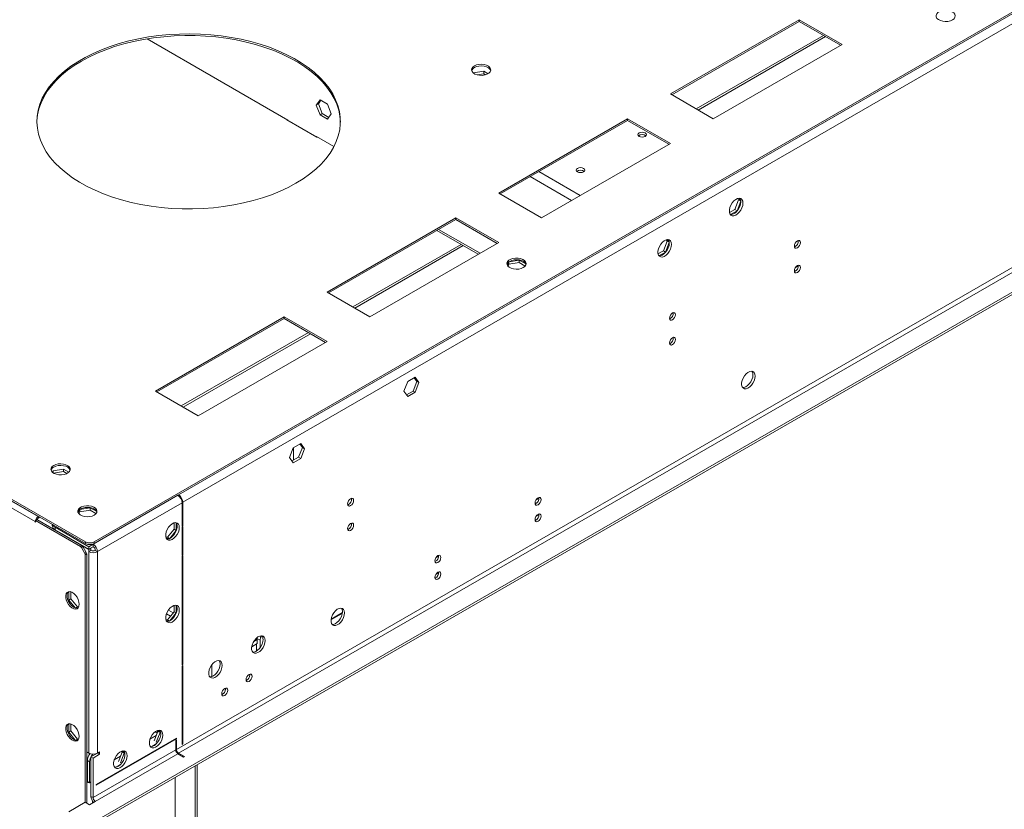
# Model space of a CAD drawing. Units: millimetres. Extents: x 0 to 210, y 0 to 297.
# Drawn here: x 68 to 97, y 53 to 76 of the extents above; entities that cross this region are included whole.
import ezdxf

# ---------------------------------------------------------------- set-up
doc = ezdxf.new("R2010")
doc.units = ezdxf.units.MM

msp = doc.modelspace()

# ---------------------------------------------------------------- linework, layer by layer
at = {"color": 7, "linetype": 'Continuous', "lineweight": 15}
for p, q in [((133.33133, 96.98487), (70.29484, 60.59468)), ((133.33133, 96.93684), (70.29484, 60.54665)), ((130.83566, 95.49611), (72.74892, 61.96335)), ((130.96044, 95.27998), (72.8737, 61.74722)), ((134.77674, 89.67802), (70.18046, 52.38738)), ((134.77674, 89.60597), (70.18046, 52.31533)), ((131.14762, 88.30334), (72.68653, 54.55447)), ((72.74892, 54.44641), (131.21001, 88.19528)), ((90.79054, 75.78827), (87.04703, 73.62719)), ((87.08863, 73.60318), (90.79054, 75.74024)), ((92.03837, 75.06791), (90.79054, 75.78827)), ((90.79054, 75.74024), (90.79054, 75.78827)), ((90.79054, 75.74024), (91.99677, 75.0439)), ((87.79666, 73.19444), (91.49856, 75.33151)), ((71.83244, 75.23035), (75.92911, 72.86539)), ((87.85905, 73.15843), (91.56095, 75.29549)), ((88.29487, 72.90683), (92.03837, 75.06791)), ((81.32762, 74.23956), (81.32399, 74.23173)), ((81.62615, 74.28573), (81.32762, 74.23956)), ((81.32762, 74.22903), (81.32762, 74.23956)), ((81.62615, 74.21369), (81.4288, 74.18316)), ((81.74577, 74.21668), (81.62615, 74.28573)), ((81.62615, 74.21369), (81.62615, 74.28573)), ((81.67394, 74.1861), (81.62615, 74.21369)), ((87.04703, 73.62719), (88.29487, 72.90683)), ((76.75223, 73.30282), (76.86149, 73.45829)), ((76.75223, 73.30282), (76.81462, 73.33884)), ((76.86149, 73.0212), (76.75223, 73.30282)), ((76.81462, 73.33884), (76.88787, 73.44306)), ((76.92389, 73.05722), (76.81462, 73.33884)), ((76.86149, 73.45829), (77.08003, 73.33213)), ((77.08003, 73.33213), (77.18929, 73.05051)), ((76.86149, 73.0212), (76.92389, 73.05722)), ((77.08003, 72.89504), (76.86149, 73.0212)), ((77.11604, 72.94629), (76.92389, 73.05722)), ((77.18929, 73.05051), (77.08003, 72.89504)), ((75.90832, 72.8774), (75.89584, 72.87019)), ((75.89584, 72.87019), (76.76932, 72.36594)), ((75.92911, 72.86539), (75.92911, 72.85098)), ((85.7992, 72.90683), (82.05569, 70.74575)), ((82.09729, 70.72174), (85.7992, 72.8588)), ((87.04703, 72.18647), (85.7992, 72.90683)), ((85.7992, 72.8588), (85.7992, 72.90683)), ((85.7992, 72.8588), (87.00543, 72.16246)), ((76.761, 72.38515), (77.2645, 72.09449)), ((76.761, 72.37074), (76.761, 72.38515)), ((76.76932, 72.36594), (76.7818, 72.37314)), ((83.30353, 70.02539), (87.04703, 72.18647)), ((70.04527, 60.59468), (51.84767, 71.09993)), ((70.04527, 60.54665), (51.84767, 71.0519)), ((68.66254, 61.33335), (51.85836, 71.0342)), ((82.05569, 70.74575), (83.30353, 70.02539)), ((89.03333, 70.5476), (88.92407, 70.26598)), ((89.09465, 70.50882), (88.98646, 70.22996)), ((89.00644, 70.58586), (89.03333, 70.5476)), ((89.09431, 70.5124), (89.03333, 70.5476)), ((89.03913, 70.59211), (89.09416, 70.51381)), ((88.92407, 70.26598), (88.7677, 70.17571)), ((88.98646, 70.22996), (88.79476, 70.11929)), ((88.98646, 70.22996), (88.92407, 70.26598)), ((80.80785, 70.02539), (77.06435, 67.86431)), ((77.10595, 67.8403), (80.80785, 69.97736)), ((82.05569, 69.30503), (80.80785, 70.02539)), ((80.80785, 69.97736), (80.80785, 70.02539)), ((80.80785, 69.97736), (82.01409, 69.28102)), ((80.25654, 69.6591), (81.46278, 68.96275)), ((78.31218, 67.14395), (82.05569, 69.30503)), ((86.95361, 69.347), (86.84434, 69.06538)), ((87.01493, 69.30822), (86.90673, 69.02936)), ((86.92672, 69.38526), (86.95361, 69.347)), ((87.01458, 69.3118), (86.95361, 69.347)), ((86.9594, 69.39151), (87.01443, 69.31321)), ((77.81397, 67.43156), (80.96457, 69.25036)), ((77.87636, 67.39555), (81.02696, 69.21434)), ((86.84434, 69.06538), (86.68797, 68.97511)), ((86.90673, 69.02936), (86.71503, 68.91869)), ((86.90673, 69.02936), (86.84434, 69.06538)), ((82.35417, 68.74335), (82.30754, 68.64288)), ((82.35531, 68.67376), (82.35531, 68.74418)), ((82.35531, 68.67376), (82.65383, 68.71994)), ((82.65383, 68.79199), (82.35823, 68.74626)), ((82.84554, 68.68132), (82.65383, 68.79199)), ((82.65383, 68.71994), (82.65383, 68.79199)), ((82.65383, 68.71994), (82.82506, 68.62109)), ((82.32804, 68.615), (82.35531, 68.67376)), ((77.06435, 67.86431), (78.31218, 67.14395)), ((75.81651, 67.14395), (72.07301, 64.98287)), ((72.11461, 64.95886), (75.81651, 67.09592)), ((77.06435, 66.42359), (75.81651, 67.14395)), ((75.81651, 67.09592), (75.81651, 67.14395)), ((75.81651, 67.09592), (77.02275, 66.39958)), ((72.82263, 64.55012), (76.52454, 66.68719)), ((72.88502, 64.51411), (76.58693, 66.65117)), ((73.32084, 64.26251), (77.06435, 66.42359)), ((79.62769, 65.38444), (79.40916, 65.25829)), ((79.67457, 65.26499), (79.60132, 65.36922)), ((79.73696, 65.22898), (79.62769, 65.38444)), ((79.40916, 65.25829), (79.29989, 64.97666)), ((79.5653, 64.98337), (79.67457, 65.26499)), ((79.62769, 64.94735), (79.73696, 65.22898)), ((79.67457, 65.26499), (79.73696, 65.22898)), ((72.07301, 64.98287), (73.32084, 64.26251)), ((79.29989, 64.97666), (79.40916, 64.8212)), ((79.37314, 64.87244), (79.5653, 64.98337)), ((79.40916, 64.8212), (79.62769, 64.94735)), ((79.5653, 64.98337), (79.62769, 64.94735)), ((76.0816, 63.33733), (75.97233, 63.0557)), ((76.30013, 63.46348), (76.0816, 63.33733)), ((76.08688, 63.34037), (76.08688, 62.97532)), ((76.23774, 63.06241), (76.347, 63.34403)), ((76.347, 63.34403), (76.27375, 63.44826)), ((76.4094, 63.30802), (76.30013, 63.46348)), ((76.30013, 63.02639), (76.4094, 63.30802)), ((76.347, 63.34403), (76.4094, 63.30802)), ((75.97233, 63.0557), (76.0816, 62.90024)), ((76.04558, 62.95148), (76.23774, 63.06241)), ((76.0816, 62.90024), (76.30013, 63.02639)), ((76.23774, 63.06241), (76.30013, 63.02639)), ((69.39736, 62.71196), (69.09884, 62.66578)), ((69.55371, 62.6217), (69.39736, 62.71196)), ((69.39736, 62.63991), (69.39736, 62.71196)), ((69.09884, 62.66578), (69.07917, 62.62342)), ((69.09884, 62.60722), (69.09884, 62.66578)), ((69.39736, 62.63991), (69.11537, 62.59629)), ((69.4953, 62.58337), (69.39736, 62.63991)), ((72.72812, 61.95135), (70.26364, 60.52863)), ((72.72812, 61.95135), (72.72812, 61.95135)), ((72.74891, 61.96335), (72.74892, 61.96335)), ((83.13835, 61.81293), (83.2245, 61.86266)), ((70.17548, 61.58839), (69.87988, 61.54266)), ((70.36718, 61.47772), (70.17548, 61.58839)), ((70.17548, 61.51634), (70.17548, 61.58839)), ((72.8529, 61.73521), (70.38843, 60.3125)), ((72.8529, 61.73521), (72.8529, 61.0532)), ((72.8737, 61.06521), (72.8737, 61.74722)), ((68.67253, 61.33912), (68.66254, 61.33335)), ((68.66254, 61.28532), (68.66254, 61.33335)), ((68.71413, 61.3151), (68.66254, 61.28532)), ((69.87581, 61.53975), (69.82918, 61.43928)), ((69.84968, 61.4114), (69.87696, 61.47016)), ((69.87696, 61.47016), (69.87696, 61.54058)), ((69.87696, 61.47016), (70.17548, 61.51634)), ((70.17548, 61.51634), (70.34671, 61.41749)), ((83.2245, 61.38236), (83.13836, 61.33263)), ((68.57935, 61.18927), (68.57935, 61.17966)), ((68.58767, 61.18446), (68.57935, 61.17966)), ((68.57935, 61.17966), (68.58767, 61.17486)), ((68.62927, 61.2445), (68.58767, 61.22049)), ((68.58767, 61.17486), (68.58767, 61.22049)), ((69.89315, 60.46685), (68.58767, 61.22049)), ((69.93474, 60.49086), (68.62927, 61.2445)), ((69.07524, 61.10663), (69.07524, 61.06889)), ((69.16139, 61.02088), (70.13886, 60.4566)), ((69.16139, 61.02088), (69.16139, 60.94883)), ((72.61581, 61.14841), (72.61581, 60.96781)), ((72.67821, 60.93179), (72.67821, 61.15317)), ((72.8529, 61.07721), (72.8737, 61.06521)), ((72.8529, 61.0532), (72.8737, 61.06521)), ((72.8737, 61.04119), (72.8529, 61.02918)), ((72.8529, 61.02918), (72.8529, 60.20307)), ((72.8737, 60.21508), (72.8737, 61.04119)), ((69.16139, 60.94883), (70.13886, 60.38455)), ((69.37352, 60.82637), (69.36936, 60.82397)), ((69.36936, 60.82397), (70.13886, 60.37975)), ((69.36936, 60.82397), (69.36936, 60.81725)), ((72.42656, 60.73238), (72.38002, 60.73654)), ((72.39095, 60.70512), (72.48623, 60.6966)), ((72.61581, 60.96781), (72.42656, 60.73238)), ((72.42656, 60.73238), (72.48753, 60.69718)), ((72.49081, 60.69867), (72.67821, 60.93179)), ((72.61581, 60.96781), (72.67821, 60.93179)), ((69.89315, 60.46685), (69.93474, 60.49086)), ((69.96415, 60.45982), (69.92256, 60.4358)), ((70.02298, 60.26187), (69.92256, 60.4358)), ((69.96415, 60.45982), (70.06457, 60.28589)), ((70.04527, 60.54665), (70.04527, 60.59468)), ((70.26364, 60.52863), (70.13886, 60.4566)), ((70.13886, 60.38455), (70.13886, 60.4566)), ((70.13886, 60.38455), (70.26364, 60.45659)), ((70.20125, 60.41577), (70.13886, 60.37975)), ((70.19709, 60.41817), (70.20125, 60.41577)), ((70.20125, 60.41577), (70.20125, 60.34852)), ((70.26364, 60.52863), (70.26364, 60.45659)), ((70.29484, 60.59468), (70.29484, 60.54665)), ((70.02298, 60.26187), (70.06457, 60.28589)), ((70.03511, 53.02356), (70.03516, 60.22088)), ((70.07675, 60.24489), (70.03516, 60.22088)), ((70.07671, 52.99955), (70.07675, 60.24489)), ((70.13886, 60.37975), (70.13886, 60.3125)), ((70.20125, 60.34852), (70.13886, 60.3125)), ((70.13886, 60.3125), (70.13886, 54.45262)), ((70.32604, 60.34852), (70.38843, 60.3125)), ((70.38843, 60.3125), (70.38843, 54.45262)), ((72.8529, 60.22709), (72.8737, 60.21508)), ((72.8529, 60.20307), (72.8737, 60.21508)), ((72.8737, 60.19106), (72.8529, 60.17906)), ((72.8529, 60.17906), (72.8529, 57.01554)), ((72.8737, 57.02754), (72.8737, 60.19106)), ((80.22674, 60.13209), (80.31288, 60.18182)), ((80.31288, 59.70152), (80.22675, 59.65179)), ((69.55446, 59.14952), (69.55446, 58.90262)), ((69.61685, 58.93864), (69.61685, 59.14365)), ((69.61685, 58.93864), (69.55446, 58.90262)), ((69.55446, 58.90262), (69.73733, 58.67513)), ((69.80611, 58.70321), (69.61685, 58.93864)), ((69.80611, 58.70321), (69.75014, 58.6709)), ((69.84486, 58.70667), (69.80611, 58.70321)), ((72.61581, 58.74682), (72.61581, 58.56622)), ((72.67821, 58.5302), (72.67821, 58.75158)), ((69.7591, 58.66856), (69.82527, 58.67448)), ((72.61581, 58.56622), (72.42656, 58.33079)), ((72.49081, 58.29708), (72.67821, 58.5302)), ((72.61581, 58.56622), (72.67821, 58.5302)), ((77.50705, 58.51402), (77.17983, 58.32512)), ((77.18315, 58.35105), (77.51039, 58.53996)), ((72.42656, 58.33079), (72.38002, 58.33495)), ((72.39095, 58.30353), (72.48623, 58.29501)), ((72.42656, 58.33079), (72.48753, 58.29559)), ((74.87466, 57.54679), (75.03662, 57.64029)), ((74.93423, 57.70126), (75.03662, 57.76036)), ((75.03662, 57.76036), (74.99753, 57.78293)), ((75.01582, 57.79632), (75.01587, 57.80041)), ((75.1198, 57.73629), (75.01582, 57.79632)), ((75.01582, 57.77237), (75.01582, 57.79632)), ((75.01582, 57.4601), (75.01582, 57.62828)), ((75.03662, 57.64029), (75.03662, 57.76036)), ((75.1198, 57.73629), (75.1198, 57.5263)), ((75.01271, 57.4225), (75.01582, 57.4601)), ((72.8529, 57.03955), (72.8737, 57.02754)), ((72.8529, 57.01554), (72.8737, 57.02754)), ((72.8737, 57.00353), (72.8529, 56.99152)), ((72.8529, 56.99152), (72.8529, 54.69855)), ((72.8737, 54.71056), (72.8737, 57.00353)), ((73.71599, 56.67888), (73.71599, 57.02388)), ((74.8224, 56.7241), (74.81956, 56.748)), ((74.1153, 56.31589), (74.11245, 56.3398)), ((69.55446, 55.30696), (69.55446, 55.06008)), ((69.61685, 55.09609), (69.61685, 55.30108)), ((69.61685, 55.09609), (69.55446, 55.06008)), ((69.55446, 55.06008), (69.73736, 54.83255)), ((69.80611, 54.86066), (69.61685, 55.09609)), ((72.03807, 54.80451), (72.1462, 55.08321)), ((72.06494, 55.06977), (72.12707, 55.0339)), ((72.10046, 54.76849), (72.20859, 55.04719)), ((72.10471, 55.09483), (72.14229, 55.07314)), ((72.1462, 55.08321), (72.13019, 55.10599)), ((72.1462, 55.08321), (72.20859, 55.04719)), ((72.20859, 55.04719), (72.16153, 55.11416)), ((69.80611, 54.86066), (69.75012, 54.82834)), ((69.75904, 54.82601), (69.82526, 54.83194)), ((69.84485, 54.86413), (69.80611, 54.86066)), ((72.68653, 54.8907), (70.34683, 53.54002)), ((70.34683, 53.51601), (72.68653, 54.86668)), ((72.09809, 54.95922), (71.91458, 54.85328)), ((72.09466, 54.71712), (71.96816, 54.64409)), ((72.68653, 54.86668), (72.66572, 54.87869)), ((72.68653, 54.84266), (72.66573, 54.83066)), ((72.66573, 54.83066), (72.66573, 54.54247)), ((72.68653, 54.86668), (72.68653, 54.8907)), ((72.68653, 54.55447), (72.68653, 54.84266)), ((72.8529, 54.72257), (72.8737, 54.71056)), ((72.8529, 54.69855), (72.8737, 54.71056)), ((70.07672, 54.4885), (70.13886, 54.45262)), ((70.38843, 54.45261), (70.20125, 54.34456)), ((72.66573, 54.54247), (70.26364, 53.15577)), ((70.45082, 54.41659), (70.26364, 54.30854)), ((70.32604, 53.04771), (72.72812, 54.4344)), ((70.38843, 54.45262), (70.45082, 54.48864)), ((70.38843, 54.45262), (70.38843, 54.45261)), ((70.38843, 54.45261), (70.45082, 54.41659)), ((70.45082, 54.48864), (70.45082, 54.41659)), ((70.9982, 54.20421), (71.10634, 54.48292)), ((71.06059, 54.16819), (71.16873, 54.4469)), ((71.10634, 54.48292), (71.09034, 54.50569)), ((71.10634, 54.48292), (71.16873, 54.4469)), ((71.16873, 54.4469), (71.12167, 54.51386)), ((72.72812, 54.4344), (72.8945, 54.33835)), ((72.9153, 54.35036), (72.74892, 54.44641)), ((70.1599, 54.19595), (70.09751, 54.23197)), ((70.09751, 54.23197), (70.09751, 53.6246)), ((70.1599, 54.19595), (70.1599, 53.58858)), ((70.20125, 54.34456), (70.26364, 54.30854)), ((70.20125, 54.34456), (70.20125, 53.19179)), ((70.26364, 54.30854), (70.26364, 53.15577)), ((71.05823, 54.35892), (70.87471, 54.25298)), ((71.0548, 54.11682), (70.9283, 54.04379)), ((72.9153, 54.35036), (72.8945, 54.33835)), ((73.28988, 54.11037), (73.28965, 17.53414)), ((73.22749, 54.07435), (73.22726, 17.49812)), ((70.09751, 53.80431), (70.07671, 53.7923)), ((70.09751, 53.73199), (70.07671, 53.744)), ((70.09751, 53.6246), (70.1599, 53.58858)), ((70.1599, 53.58858), (70.20125, 53.61245)), ((70.34683, 53.54002), (70.34683, 53.51601)), ((70.03487, 53.0237), (69.55654, 52.74756)), ((70.15966, 52.95166), (70.03487, 53.0237)), ((70.32604, 53.04771), (70.15966, 52.95166)), ((70.26364, 53.15577), (70.20125, 53.19179)), ((70.24285, 53.06038), (70.24285, 52.99968))]:
    msp.add_line(p, q, dxfattribs=at)
at = {"color": 8, "linetype": 'Continuous', "lineweight": 15}
for p, q in [((83.22031, 71.37004), (84.42655, 70.6737)), ((82.97073, 71.22596), (84.17696, 70.52962)), ((68.57935, 61.18927), (52.05121, 70.73076)), ((80.30824, 69.68894), (81.51448, 68.9926)), ((90.68048, 68.56811), (90.76697, 68.61804)), ((72.74892, 61.93732), (72.74892, 61.96335)), ((72.8737, 61.74722), (72.85116, 61.76023)), ((68.58767, 61.19407), (68.57935, 61.18927)), ((72.39714, 58.50397), (72.51232, 58.43747)), ((72.59144, 58.53589), (72.45473, 58.61481)), ((75.10967, 57.85741), (75.14476, 57.83715)), ((75.01582, 57.4601), (75.04329, 57.44424)), ((72.66573, 54.56648), (72.68653, 54.55447)), ((72.74892, 54.44641), (72.74892, 54.4224)), ((72.64494, 17.83428), (72.64517, 53.73818))]:
    msp.add_line(p, q, dxfattribs=at)
at = {"color": 7, "linetype": 'Continuous', "lineweight": 15, "flags": 128}
for points in [[(95.24977, 75.78125), (95.29575, 75.81625), (95.32367, 75.85711), (95.33145, 75.90081), (95.31852, 75.9441), (95.28584, 75.98377), (95.23583, 76.01688), (95.1722, 76.04097), (95.09967, 76.05426), (95.02363, 76.05576), (94.9497, 76.04536), (94.88337, 76.02383), (94.82956, 75.99277), (94.79227, 75.95448), (94.77425, 75.9118), (94.77685, 75.8679), (94.79987, 75.82603), (94.8416, 75.78929), (94.89896, 75.76043), (94.96767, 75.74156), (95.04266, 75.7341), (95.11835, 75.73859), (95.18914, 75.7547), (95.24977, 75.78125)], [(76.15967, 71.02789), (76.36746, 71.15643), (76.55939, 71.29294), (76.73456, 71.43676), (76.89211, 71.58722), (77.03131, 71.7436), (77.15149, 71.90515), (77.25208, 72.0711), (77.3326, 72.24066), (77.39266, 72.41302), (77.43198, 72.58736), (77.45036, 72.76286), (77.44774, 72.93867), (77.4241, 73.11395), (77.37958, 73.28788), (77.31437, 73.45962), (77.2288, 73.62835), (77.12327, 73.79327), (76.99827, 73.9536), (76.85442, 74.10856), (76.69238, 74.25743), (76.51295, 74.39949), (76.31696, 74.53406), (76.10536, 74.66051), (75.87915, 74.77823), (75.63941, 74.88666), (75.38728, 74.98528), (75.12397, 75.07363), (74.85072, 75.15127), (74.56885, 75.21785), (74.27969, 75.27305), (73.98463, 75.3166), (73.68506, 75.34829), (73.38243, 75.36797), (73.07816, 75.37556), (72.7737, 75.37101), (72.47052, 75.35434), (72.17005, 75.32564), (71.87373, 75.28504), (71.58297, 75.23273), (71.29914, 75.16897), (71.02362, 75.09406), (70.75771, 75.00835), (70.50267, 74.91225), (70.25972, 74.80623), (70.03002, 74.69078), (69.81467, 74.56646), (69.61469, 74.43386), (69.43103, 74.29361), (69.26457, 74.14638), (69.11611, 73.99287), (68.98634, 73.83381), (68.87589, 73.66997), (68.78528, 73.50211), (68.71495, 73.33105), (68.66523, 73.15759), (68.63636, 72.98257), (68.62848, 72.80681), (68.64162, 72.63116), (68.67572, 72.45645), (68.73061, 72.28352), (68.80605, 72.11318), (68.90166, 71.94625), (69.01699, 71.78353), (69.1515, 71.62579), (69.30453, 71.47378), (69.47537, 71.32823), (69.66319, 71.18984), (69.86711, 71.05925), (70.08615, 70.93709), (70.31926, 70.82395), (70.56534, 70.72036), (70.82321, 70.62682), (71.09165, 70.54378), (71.36937, 70.47162), (71.65506, 70.4107), (71.94734, 70.3613), (72.24484, 70.32365), (72.54612, 70.29795), (72.84975, 70.28431), (73.1543, 70.28279), (73.45829, 70.29341), (73.7603, 70.3161), (74.05887, 70.35078), (74.35259, 70.39726), (74.64006, 70.45532), (74.91989, 70.5247), (75.19078, 70.60506), (75.45141, 70.69602), (75.70055, 70.79714), (75.93701, 70.90794), (76.15967, 71.02789)], [(69.92049, 74.58166), (70.14315, 74.70162), (70.37961, 74.81242), (70.62875, 74.91354), (70.88938, 75.00449), (71.16026, 75.08485), (71.4401, 75.15423), (71.72757, 75.2123), (72.02128, 75.25878), (72.31986, 75.29345), (72.62186, 75.31615), (72.92586, 75.32677), (73.2304, 75.32525), (73.53404, 75.31161), (73.83532, 75.2859), (74.13281, 75.24826), (74.4251, 75.19886), (74.71078, 75.13794), (74.98851, 75.06578), (75.25694, 74.98273), (75.51482, 74.88919), (75.7609, 74.78561), (75.99401, 74.67247), (76.21305, 74.55031), (76.41697, 74.41972), (76.60479, 74.28132), (76.77563, 74.13577), (76.92866, 73.98377), (77.06317, 73.82603), (77.1785, 73.6633), (77.27411, 73.49638), (77.34954, 73.32604), (77.40444, 73.15311), (77.43854, 72.9784), (77.45165, 72.80478)], [(68.62851, 72.80478), (68.62979, 72.8467), (68.64818, 73.02219), (68.6875, 73.19654), (68.74756, 73.3689), (68.82807, 73.53846), (68.92866, 73.70441), (69.04884, 73.86596), (69.18804, 74.02233), (69.3456, 74.17279), (69.52076, 74.31662), (69.7127, 74.45313), (69.92049, 74.58166)], [(81.34858, 74.4436), (81.40921, 74.47014), (81.48, 74.48626), (81.5557, 74.49075), (81.63068, 74.48329), (81.6994, 74.46442), (81.75675, 74.43555), (81.79849, 74.39882), (81.82151, 74.35695), (81.8241, 74.31305), (81.80609, 74.27037), (81.76879, 74.23208), (81.71499, 74.20102), (81.64866, 74.17949), (81.57473, 74.16909), (81.49868, 74.17059), (81.42615, 74.18388), (81.36253, 74.20797), (81.31252, 74.24108), (81.27984, 74.28075), (81.26691, 74.32404), (81.27469, 74.36774), (81.30261, 74.4086), (81.34858, 74.4436)], [(81.34858, 74.39557), (81.40921, 74.42211), (81.48, 74.43823), (81.5557, 74.44272), (81.63068, 74.43526), (81.6994, 74.41639), (81.75675, 74.38752), (81.79849, 74.35079), (81.82151, 74.30892), (81.82245, 74.30553)], [(86.31289, 72.39414), (86.33967, 72.41728), (86.34907, 72.44457), (86.33967, 72.47186), (86.31289, 72.49499), (86.27281, 72.51045), (86.22554, 72.51588), (86.17827, 72.51045), (86.13819, 72.49499), (86.11141, 72.47186), (86.10201, 72.44457), (86.11141, 72.41728), (86.13819, 72.39414), (86.17827, 72.37868), (86.22554, 72.37326), (86.27281, 72.37868), (86.31289, 72.39414)], [(84.34963, 71.46248), (84.32285, 71.43934), (84.31345, 71.41205), (84.32285, 71.38476), (84.34963, 71.36163), (84.3897, 71.34617), (84.43698, 71.34074), (84.48425, 71.34617), (84.52432, 71.36163), (84.5511, 71.38476), (84.56051, 71.41205), (84.5511, 71.43934), (84.52432, 71.46248), (84.48425, 71.47793), (84.43698, 71.48336), (84.3897, 71.47793), (84.34963, 71.46248)], [(89.15795, 70.45146), (89.15063, 70.50878), (89.12919, 70.5534), (89.09523, 70.58199), (89.05128, 70.59245), (89.00058, 70.58399), (88.9469, 70.55724), (88.89422, 70.51418), (88.84644, 70.45802), (88.80712, 70.39291), (88.77916, 70.32368), (88.76465, 70.25547), (88.76465, 70.19334), (88.77916, 70.14189), (88.80712, 70.10494), (88.84644, 70.08523), (88.89422, 70.08423), (88.9469, 70.102), (89.00058, 70.13723), (89.05128, 70.1873), (89.09523, 70.24851), (89.12919, 70.31631), (89.15063, 70.38567), (89.15795, 70.45146)], [(89.09556, 70.48748), (89.08824, 70.42169), (89.0668, 70.35233), (89.03284, 70.28453), (88.98889, 70.22332), (88.93819, 70.17325), (88.88451, 70.13802), (88.83182, 70.12025), (88.79302, 70.11953)], [(87.07823, 69.25086), (87.0709, 69.30818), (87.04947, 69.3528), (87.01551, 69.38139), (86.97155, 69.39185), (86.92085, 69.38339), (86.86717, 69.35664), (86.81449, 69.31358), (86.76672, 69.25742), (86.72739, 69.19231), (86.69944, 69.12308), (86.68492, 69.05487), (86.68492, 68.99274), (86.69944, 68.94129), (86.72739, 68.90434), (86.76672, 68.88463), (86.81449, 68.88363), (86.86717, 68.9014), (86.92085, 68.93663), (86.97155, 68.9867), (87.01551, 69.04791), (87.04947, 69.11571), (87.0709, 69.18507), (87.07823, 69.25086)], [(87.01584, 69.28688), (87.00851, 69.22109), (86.98707, 69.15173), (86.95312, 69.08393), (86.90916, 69.02272), (86.85846, 68.97265), (86.80478, 68.93742), (86.7521, 68.91965), (86.71329, 68.91893)], [(90.82936, 69.30294), (90.82271, 69.3377), (90.80378, 69.35949), (90.77544, 69.365), (90.74201, 69.35338), (90.70858, 69.32641), (90.68025, 69.28818), (90.66131, 69.24453), (90.65466, 69.20209), (90.66131, 69.16733), (90.68025, 69.14554), (90.70858, 69.14003), (90.74201, 69.15165), (90.77544, 69.17862), (90.80378, 69.21685), (90.82271, 69.2605), (90.82936, 69.30294)], [(82.77142, 68.57764), (82.8174, 68.61265), (82.84531, 68.65351), (82.85309, 68.69721), (82.84016, 68.7405), (82.80748, 68.78017), (82.75748, 68.81328), (82.69385, 68.83737), (82.62132, 68.85066), (82.54527, 68.85216), (82.47134, 68.84176), (82.40501, 68.82023), (82.35121, 68.78917), (82.31391, 68.75088), (82.2959, 68.7082), (82.2985, 68.66429), (82.32152, 68.62243), (82.36325, 68.58569), (82.4206, 68.55682), (82.48932, 68.53796), (82.56431, 68.53049), (82.64, 68.53499), (82.71079, 68.5511), (82.77142, 68.57764)], [(82.37627, 68.75773), (82.4369, 68.78427), (82.50769, 68.80038), (82.58338, 68.80488), (82.65837, 68.79741), (82.72709, 68.77855), (82.78444, 68.74968), (82.82617, 68.71295), (82.84919, 68.67108), (82.85014, 68.66769)], [(90.82936, 68.58246), (90.82271, 68.61722), (90.80378, 68.63902), (90.77544, 68.64452), (90.74201, 68.6329), (90.70858, 68.60593), (90.68025, 68.56771), (90.66131, 68.52405), (90.65466, 68.48161), (90.66131, 68.44685), (90.68025, 68.42506), (90.70858, 68.41955), (90.74201, 68.43117), (90.77544, 68.45815), (90.80378, 68.49637), (90.82271, 68.54002), (90.82936, 68.58246)], [(87.19677, 67.20589), (87.19012, 67.24065), (87.17119, 67.26245), (87.14285, 67.26795), (87.10942, 67.25633), (87.076, 67.22936), (87.04766, 67.19113), (87.02872, 67.14748), (87.02208, 67.10504), (87.02872, 67.07028), (87.04766, 67.04849), (87.076, 67.04298), (87.10942, 67.0546), (87.14285, 67.08158), (87.17119, 67.1198), (87.19012, 67.16345), (87.19677, 67.20589)], [(87.19677, 66.48541), (87.19012, 66.52018), (87.17119, 66.54197), (87.14285, 66.54748), (87.10942, 66.53586), (87.076, 66.50888), (87.04766, 66.47066), (87.02872, 66.427), (87.02208, 66.38456), (87.02872, 66.3498), (87.04766, 66.32801), (87.076, 66.3225), (87.10942, 66.33412), (87.14285, 66.3611), (87.17119, 66.39932), (87.19012, 66.44298), (87.19677, 66.48541)], [(89.51151, 65.42009), (89.50418, 65.47742), (89.48274, 65.52203), (89.44879, 65.55063), (89.40483, 65.56108), (89.35413, 65.55262), (89.30045, 65.52587), (89.24777, 65.48282), (89.2, 65.42665), (89.16067, 65.36154), (89.13272, 65.29232), (89.1182, 65.22411), (89.1182, 65.16197), (89.13272, 65.11053), (89.16067, 65.07358), (89.2, 65.05387), (89.24777, 65.05286), (89.30045, 65.07063), (89.35413, 65.10586), (89.40483, 65.15594), (89.44879, 65.21714), (89.48274, 65.28494), (89.50418, 65.35431), (89.51151, 65.42009)], [(89.44912, 65.45611), (89.44179, 65.39033), (89.42035, 65.32096), (89.3864, 65.25316), (89.34244, 65.19195), (89.29174, 65.14188), (89.23806, 65.10665), (89.18538, 65.08888), (89.14657, 65.08817)], [(69.1198, 62.82179), (69.18043, 62.84833), (69.25121, 62.86445), (69.32691, 62.86894), (69.4019, 62.86148), (69.47061, 62.84261), (69.52797, 62.81374), (69.5697, 62.77701), (69.59272, 62.73514), (69.59532, 62.69124), (69.5773, 62.64856), (69.54001, 62.61027), (69.4862, 62.57921), (69.41987, 62.55768), (69.34594, 62.54728), (69.26989, 62.54878), (69.19737, 62.56207), (69.13374, 62.58616), (69.08373, 62.61927), (69.05105, 62.65894), (69.03812, 62.70223), (69.0459, 62.74593), (69.07382, 62.78679), (69.1198, 62.82179)], [(69.1198, 62.77376), (69.18043, 62.8003), (69.25121, 62.81642), (69.32691, 62.82091), (69.4019, 62.81345), (69.47061, 62.79458), (69.52797, 62.76571), (69.5697, 62.72898), (69.59272, 62.68711), (69.59367, 62.68372)], [(77.83801, 61.80319), (77.83136, 61.83795), (77.81242, 61.85975), (77.78408, 61.86525), (77.75066, 61.85363), (77.71723, 61.82666), (77.68889, 61.78843), (77.66996, 61.74478), (77.66331, 61.70234), (77.66996, 61.66758), (77.68889, 61.64579), (77.71723, 61.64028), (77.75066, 61.6519), (77.78408, 61.67887), (77.81242, 61.7171), (77.83136, 61.76075), (77.83801, 61.80319)], [(83.28689, 61.8267), (83.28024, 61.86146), (83.2613, 61.88325), (83.23297, 61.88876), (83.19954, 61.87714), (83.16611, 61.85016), (83.13777, 61.81194), (83.11884, 61.76828), (83.11219, 61.72585), (83.11884, 61.69108), (83.13777, 61.66929), (83.16611, 61.66379), (83.19954, 61.6754), (83.23297, 61.70238), (83.2613, 61.7406), (83.28024, 61.78426), (83.28689, 61.8267)], [(70.29306, 61.37404), (70.33904, 61.40904), (70.36696, 61.44991), (70.37474, 61.49361), (70.36181, 61.5369), (70.32913, 61.57657), (70.27912, 61.60967), (70.21549, 61.63377), (70.14296, 61.64706), (70.06692, 61.64856), (69.99299, 61.63816), (69.92666, 61.61663), (69.87285, 61.58556), (69.83556, 61.54727), (69.81754, 61.5046), (69.82014, 61.46069), (69.84316, 61.41882), (69.88489, 61.38209), (69.94225, 61.35322), (70.01096, 61.33436), (70.08595, 61.32689), (70.16164, 61.33139), (70.23243, 61.3475), (70.29306, 61.37404)], [(69.89792, 61.55413), (69.95855, 61.58067), (70.02934, 61.59678), (70.10503, 61.60128), (70.18002, 61.59381), (70.24873, 61.57495), (70.30609, 61.54608), (70.34782, 61.50934), (70.37084, 61.46748), (70.37179, 61.46408)], [(83.28689, 61.34638), (83.28024, 61.38114), (83.2613, 61.40293), (83.23297, 61.40844), (83.19954, 61.39682), (83.16611, 61.36984), (83.13777, 61.33162), (83.11884, 61.28797), (83.11219, 61.24553), (83.11884, 61.21077), (83.13777, 61.18897), (83.16611, 61.18347), (83.19954, 61.19509), (83.23297, 61.22206), (83.2613, 61.26029), (83.28024, 61.30394), (83.28689, 61.34638)], [(72.76971, 61.01474), (72.76239, 61.07207), (72.74095, 61.11668), (72.707, 61.14528), (72.66304, 61.15573), (72.61234, 61.14727), (72.55866, 61.12052), (72.50598, 61.07747), (72.4582, 61.02131), (72.41888, 60.9562), (72.39092, 60.88697), (72.37641, 60.81876), (72.37641, 60.75663), (72.39092, 60.70518), (72.41888, 60.66823), (72.4582, 60.64852), (72.50598, 60.64751), (72.55866, 60.66528), (72.61234, 60.70051), (72.66304, 60.75059), (72.707, 60.8118), (72.74095, 60.8796), (72.76239, 60.94896), (72.76971, 61.01474)], [(72.67711, 61.15457), (72.69097, 61.13222), (72.70548, 61.08077), (72.70548, 61.01863), (72.69097, 60.95042), (72.66301, 60.8812), (72.62369, 60.81609), (72.57591, 60.75992), (72.52323, 60.71687), (72.46955, 60.69012), (72.41885, 60.68166), (72.40478, 60.68282)], [(77.83801, 61.08271), (77.83136, 61.11748), (77.81242, 61.13927), (77.78408, 61.14477), (77.75066, 61.13316), (77.71723, 61.10618), (77.68889, 61.06796), (77.66996, 61.0243), (77.66331, 60.98186), (77.66996, 60.9471), (77.68889, 60.92531), (77.71723, 60.9198), (77.75066, 60.93142), (77.78408, 60.9584), (77.81242, 60.99662), (77.83136, 61.04028), (77.83801, 61.08271)], [(80.37527, 60.14586), (80.36862, 60.18062), (80.34969, 60.20241), (80.32135, 60.20792), (80.28792, 60.1963), (80.2545, 60.16932), (80.22616, 60.1311), (80.20722, 60.08744), (80.20057, 60.04501), (80.20722, 60.01024), (80.22616, 59.98845), (80.2545, 59.98294), (80.28792, 59.99456), (80.32135, 60.02154), (80.34969, 60.05976), (80.36862, 60.10342), (80.37527, 60.14586)], [(80.37527, 59.66554), (80.36862, 59.7003), (80.34969, 59.72209), (80.32135, 59.7276), (80.28792, 59.71598), (80.2545, 59.689), (80.22616, 59.65078), (80.20722, 59.60713), (80.20057, 59.56469), (80.20722, 59.52993), (80.22616, 59.50813), (80.2545, 59.50263), (80.28792, 59.51425), (80.32135, 59.54122), (80.34969, 59.57944), (80.36862, 59.6231), (80.37527, 59.66554)], [(69.85837, 58.78179), (69.85105, 58.72446), (69.82961, 58.67985), (69.79565, 58.65125), (69.75169, 58.6408), (69.70099, 58.64926), (69.64731, 58.67601), (69.59463, 58.71906), (69.54686, 58.77522), (69.50754, 58.84033), (69.47958, 58.90956), (69.46506, 58.97777), (69.46507, 59.0399), (69.47958, 59.09135), (69.50754, 59.1283), (69.54686, 59.14801), (69.59464, 59.14902), (69.64732, 59.13125), (69.701, 59.09602), (69.7517, 59.04594), (69.79565, 58.98473), (69.82961, 58.91693), (69.85105, 58.84757), (69.85837, 58.78179)], [(69.81973, 58.66856), (69.79329, 58.66481), (69.74259, 58.67327), (69.68891, 58.70002), (69.63623, 58.74307), (69.58846, 58.79923), (69.54913, 58.86435), (69.52118, 58.93357), (69.50666, 59.00178), (69.50666, 59.06392), (69.52118, 59.11536), (69.54346, 59.14714)], [(72.76971, 58.61315), (72.76239, 58.67048), (72.74095, 58.71509), (72.707, 58.74369), (72.66304, 58.75414), (72.61234, 58.74568), (72.55866, 58.71893), (72.50598, 58.67588), (72.4582, 58.61971), (72.41888, 58.5546), (72.39092, 58.48538), (72.37641, 58.41717), (72.37641, 58.35504), (72.39092, 58.30359), (72.41888, 58.26664), (72.4582, 58.24693), (72.50598, 58.24592), (72.55866, 58.26369), (72.61234, 58.29892), (72.66304, 58.349), (72.707, 58.41021), (72.74095, 58.47801), (72.76239, 58.54737), (72.76971, 58.61315)], [(72.67711, 58.75298), (72.69097, 58.73062), (72.70548, 58.67918), (72.70548, 58.61704), (72.69097, 58.54883), (72.66301, 58.47961), (72.62369, 58.4145), (72.57591, 58.35833), (72.52323, 58.31528), (72.46955, 58.28853), (72.41885, 58.28007), (72.40478, 58.28123)], [(77.57388, 58.52865), (77.56655, 58.58597), (77.54512, 58.63059), (77.51116, 58.65918), (77.4672, 58.66964), (77.4165, 58.66118), (77.36282, 58.63443), (77.31014, 58.59137), (77.26237, 58.53521), (77.22305, 58.4701), (77.19509, 58.40087), (77.18057, 58.33266), (77.18057, 58.27053), (77.19509, 58.21908), (77.22305, 58.18213), (77.26237, 58.16242), (77.31014, 58.16142), (77.36282, 58.17919), (77.4165, 58.21442), (77.4672, 58.26449), (77.51116, 58.3257), (77.54512, 58.3935), (77.56655, 58.46286), (77.57388, 58.52865)], [(77.51149, 58.56467), (77.50416, 58.49888), (77.48273, 58.42952), (77.44877, 58.36172), (77.40481, 58.30051), (77.35411, 58.25043), (77.30043, 58.21521), (77.24775, 58.19744), (77.20894, 58.19672)], [(75.26539, 57.72433), (75.25806, 57.78166), (75.23662, 57.82627), (75.20267, 57.85487), (75.15871, 57.86532), (75.10801, 57.85686), (75.05433, 57.83011), (75.00165, 57.78706), (74.95387, 57.73089), (74.91455, 57.66578), (74.88659, 57.59656), (74.87208, 57.52835), (74.87208, 57.46621), (74.88659, 57.41476), (74.91455, 57.37782), (74.95387, 57.35811), (75.00165, 57.3571), (75.05433, 57.37487), (75.10801, 57.4101), (75.15871, 57.46018), (75.20267, 57.52138), (75.23662, 57.58918), (75.25806, 57.65855), (75.26539, 57.72433)], [(75.20299, 57.76035), (75.19567, 57.69457), (75.17423, 57.6252), (75.14027, 57.5574), (75.09632, 57.49619), (75.04562, 57.44612), (74.99194, 57.41089), (74.93926, 57.39312), (74.90045, 57.39241)], [(74.01755, 57.00397), (74.01022, 57.0613), (73.98879, 57.10591), (73.95483, 57.13451), (73.91087, 57.14496), (73.86017, 57.1365), (73.80649, 57.10975), (73.75381, 57.0667), (73.70604, 57.01053), (73.66672, 56.94542), (73.63876, 56.8762), (73.62424, 56.80799), (73.62424, 56.74585), (73.63876, 56.6944), (73.66672, 56.65746), (73.70604, 56.63775), (73.75381, 56.63674), (73.80649, 56.65451), (73.86017, 56.68974), (73.91087, 56.73982), (73.95483, 56.80102), (73.98879, 56.86882), (74.01022, 56.93819), (74.01755, 57.00397)], [(73.95516, 57.03999), (73.94783, 56.97421), (73.9264, 56.90484), (73.89244, 56.83704), (73.84848, 56.77583), (73.79778, 56.72576), (73.7441, 56.69053), (73.69142, 56.67276), (73.65261, 56.67205)], [(74.8848, 56.68808), (74.87815, 56.72284), (74.85921, 56.74463), (74.83087, 56.75014), (74.79745, 56.73852), (74.76402, 56.71155), (74.73568, 56.67332), (74.71675, 56.62967), (74.7101, 56.58723), (74.71675, 56.55247), (74.73568, 56.53068), (74.76402, 56.52517), (74.79745, 56.53679), (74.83087, 56.56376), (74.85921, 56.60199), (74.87815, 56.64564), (74.8848, 56.68808)], [(74.17769, 56.27988), (74.17104, 56.31464), (74.1521, 56.33643), (74.12377, 56.34194), (74.09034, 56.33032), (74.05691, 56.30334), (74.02858, 56.26512), (74.00964, 56.22146), (74.00299, 56.17903), (74.00964, 56.14426), (74.02858, 56.12247), (74.05691, 56.11697), (74.09034, 56.12858), (74.12377, 56.15556), (74.1521, 56.19378), (74.17104, 56.23744), (74.17769, 56.27988)], [(69.85835, 54.93923), (69.85102, 54.8819), (69.82958, 54.83729), (69.79563, 54.80869), (69.75167, 54.79824), (69.70097, 54.8067), (69.64729, 54.83345), (69.59461, 54.8765), (69.54684, 54.93266), (69.50751, 54.99777), (69.47956, 55.067), (69.46504, 55.13521), (69.46504, 55.19734), (69.47956, 55.24879), (69.50751, 55.28574), (69.54684, 55.30545), (69.59461, 55.30646), (69.64729, 55.28869), (69.70097, 55.25346), (69.75167, 55.20338), (69.79563, 55.14217), (69.82959, 55.07437), (69.85102, 55.00501), (69.85835, 54.93923)], [(69.81971, 54.826), (69.79326, 54.82225), (69.74256, 54.83071), (69.68888, 54.85746), (69.6362, 54.90051), (69.58843, 54.95668), (69.54911, 55.02179), (69.52115, 55.09101), (69.50663, 55.15922), (69.50664, 55.22136), (69.52115, 55.2728), (69.54343, 55.30458)], [(72.29138, 54.97479), (72.28405, 55.03211), (72.26261, 55.07673), (72.22866, 55.10532), (72.1847, 55.11578), (72.134, 55.10732), (72.08032, 55.08057), (72.02764, 55.03751), (71.97987, 54.98135), (71.94054, 54.91624), (71.91259, 54.84701), (71.89807, 54.7788), (71.89807, 54.71667), (71.91259, 54.66522), (71.94054, 54.62827), (71.97987, 54.60856), (72.02764, 54.60756), (72.08032, 54.62533), (72.134, 54.66056), (72.1847, 54.71063), (72.22866, 54.77184), (72.26261, 54.83964), (72.28405, 54.909), (72.29138, 54.97479)], [(72.19878, 55.11462), (72.21263, 55.09226), (72.22715, 55.04081), (72.22715, 54.97868), (72.21263, 54.91047), (72.18467, 54.84124), (72.14535, 54.77613), (72.09758, 54.71997), (72.04489, 54.67691), (71.99121, 54.65017), (71.94051, 54.6417), (71.92644, 54.64287)], [(71.25151, 54.37449), (71.24419, 54.43181), (71.22275, 54.47643), (71.1888, 54.50502), (71.14484, 54.51548), (71.09414, 54.50702), (71.04046, 54.48027), (70.98778, 54.43721), (70.94, 54.38105), (70.90068, 54.31594), (70.87272, 54.24671), (70.85821, 54.1785), (70.85821, 54.11637), (70.87272, 54.06492), (70.90068, 54.02797), (70.94, 54.00826), (70.98778, 54.00726), (71.04046, 54.02503), (71.09414, 54.06026), (71.14484, 54.11033), (71.1888, 54.17154), (71.22275, 54.23934), (71.24419, 54.3087), (71.25151, 54.37449)], [(71.15891, 54.51432), (71.17277, 54.49196), (71.18728, 54.44051), (71.18728, 54.37838), (71.17277, 54.31017), (71.14481, 54.24094), (71.10549, 54.17583), (71.05771, 54.11967), (71.00503, 54.07661), (70.95135, 54.04987), (70.90065, 54.0414), (70.88658, 54.04257)]]:
    msp.add_lwpolyline(points, dxfattribs=at)
at = {"color": 7, "linetype": 'Continuous', "lineweight": 15}
for centre, radius, start, end in [((81.41237, 74.26037), 0.1495, 115.257261, 162.415953), ((86.22554, 72.27908), 0.16771, 50.530051, 129.469949), ((84.43698, 71.24656), 0.16771, 50.530051, 129.469949), ((88.94047, 70.49864), 0.15549, 355.881766, 36.569942), ((86.86075, 69.29804), 0.15549, 355.881766, 36.569942), ((90.59873, 69.33523), 0.16768, 290.521253, 9.484124), ((82.44006, 68.62252), 0.1495, 115.257261, 162.415953), ((90.59873, 68.61475), 0.16768, 290.521253, 9.484124), ((86.96614, 67.23818), 0.16768, 290.521253, 9.484124), ((86.96614, 66.51771), 0.16768, 290.521253, 9.484124), ((89.29403, 65.46728), 0.15549, 355.881766, 36.569942), ((69.18358, 62.63856), 0.1495, 115.257261, 162.415953), ((72.58198, 61.72289), 0.2712, 2.605478, 57.394522), ((72.60278, 61.73489), 0.2712, 2.605478, 57.394522), ((77.60737, 61.83548), 0.16768, 290.521253, 9.484124), ((83.05626, 61.85899), 0.16768, 290.521253, 9.484124), ((69.9617, 61.41892), 0.1495, 115.257261, 162.415953), ((68.75997, 61.18105), 0.1808, 122.605234, 177.394278), ((68.71108, 61.20954), 0.08999, 122.640448, 157.722626), ((83.05626, 61.37867), 0.16768, 290.521253, 9.484124), ((69.22244, 61.08357), 0.14792, 185.694799, 245.625342), ((69.24082, 61.17589), 0.17418, 205.051862, 242.868561), ((77.60737, 61.115), 0.16768, 290.521253, 9.484124), ((69.84824, 60.39485), 0.08486, 28.855352, 58.045315), ((69.88983, 60.41886), 0.08486, 28.855352, 58.045315), ((70.17006, 60.83551), 0.27124, 242.609672, 297.390328), ((70.17006, 60.78748), 0.27124, 242.609672, 297.390328), ((70.11751, 60.30017), 0.2712, 2.605478, 57.394522), ((70.19058, 60.34236), 0.1356, 2.605478, 57.394522), ((69.95034, 60.21798), 0.08487, 1.956107, 31.143467), ((69.99193, 60.24199), 0.08487, 1.956107, 31.143467), ((70.26364, 60.55333), 0.27124, 242.609672, 297.390328), ((70.26364, 60.46894), 0.13562, 242.609672, 297.390328), ((80.14464, 60.17815), 0.16768, 290.521253, 9.484124), ((80.14464, 59.69783), 0.16768, 290.521253, 9.484124), ((77.3564, 58.57583), 0.15549, 355.881766, 36.569942), ((75.36176, 57.72994), 0.24204, 153.707492, 178.497563), ((74.97551, 57.91756), 0.18738, 334.591091, 343.821303), ((75.0479, 57.77152), 0.15549, 355.881766, 36.569942), ((73.80007, 57.05116), 0.15549, 355.881766, 36.569942), ((74.64583, 56.72667), 0.17659, 292.336952, 359.166726), ((73.93873, 56.31846), 0.17659, 292.336952, 359.166726), ((70.4574, 54.21533), 0.36027, 142.00865, 177.352933), ((70.26364, 54.69345), 0.27124, 242.609672, 297.390328), ((70.5229, 54.17886), 0.3634, 137.804214, 177.305675), ((72.80119, 54.54863), 0.1356, 182.605478, 237.394522), ((72.82199, 54.56064), 0.1356, 182.605478, 237.394522), ((70.15765, 53.87449), 0.27967, 253.17747, 268.198854), ((70.47384, 53.20464), 0.27289, 182.697466, 223.132002), ((70.3991, 53.16194), 0.1356, 182.605478, 237.394522)]:
    msp.add_arc(centre, radius, start, end, dxfattribs=at)

doc.saveas('drawing.dxf')
